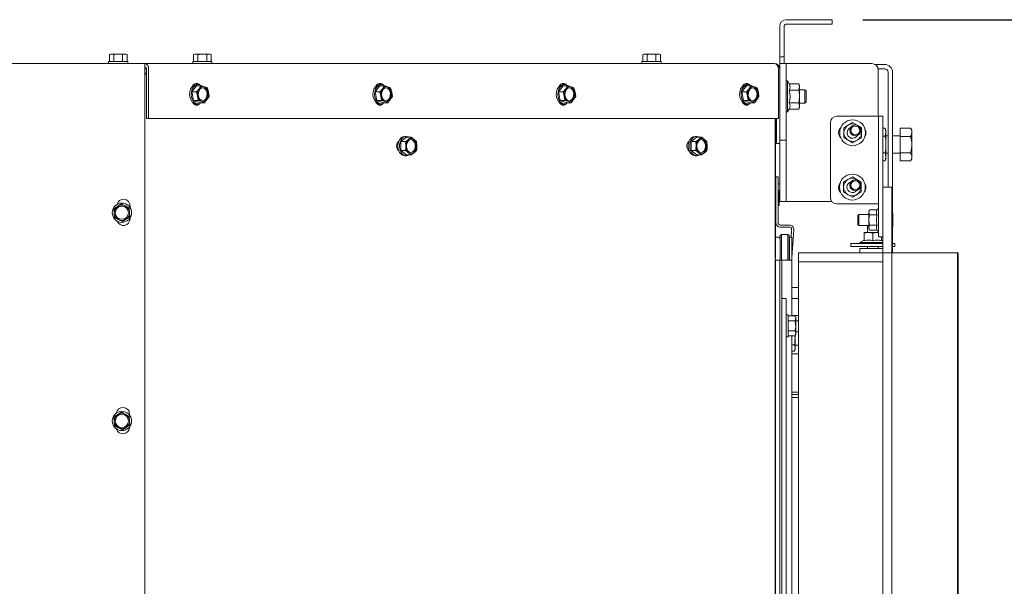
# Paper-space layout 'boven en zijaanzicht' of a CAD drawing. Units: millimetres. Extents: x 228 to 2864, y 92 to 4048.
# Drawn here: x 1639 to 2088, y 3199 to 3458 of the extents above; entities that cross this region are included whole.
import ezdxf

# ---------------------------------------------------------------- set-up
doc = ezdxf.new("R2010")
doc.units = ezdxf.units.MM
doc.layers.add('DIM', color=10, linetype='Continuous')
doc.styles.add('SLDTEXTSTYLE4', font='TXT', dxfattribs={"width": 0.75})
doc.dimstyles.new('SLDDIMSTYLE2', dxfattribs={"dimtxt": 42, "dimasz": 28, "dimexe": 0, "dimexo": 0.0625, "dimgap": 10.5, "dimtad": 1, "dimdec": 0, "dimlfac": 0.7, "dimrnd": 1e-09, "dimzin": 12, "dimdsep": 46, "dimtxsty": 'SLDTEXTSTYLE4', "dimsah": 1, "dimcen": 0.09, "dimadec": 0, "dimazin": 3, "dimtfac": 1, "dimtofl": 0, "dimtmove": 0, "dimatfit": 3, "dimfxl": 0, "dimfrac": 2, "dimtolj": 1, "dimtzin": 12, "dimarcsym": 0})

# ---------------------------------------------------------------- blocks, each defined once
blk = doc.blocks.new('_D_34')
at = {"layer": 'DIM', "color": 1, "ltscale": 196}
for p, q in [((2023.78, 3457.92), (2387.23, 3457.92)), ((2373.23, 2937.52), (2373.23, 3457.92)), ((2046.88, 2937.52), (2387.23, 2937.52))]:
    blk.add_line(p, q, dxfattribs=at)
for points in [[(2373.23, 3457.92), (2369.73, 3429.92), (2376.73, 3429.92)], [(2373.23, 2937.52), (2376.73, 2965.52), (2369.73, 2965.52)]]:
    blk.add_solid(points, dxfattribs=at)
at = {"layer": 'DIM', "color": 1, "ltscale": 196, "insert": (2319.09, 3122.8), "char_height": 42, "attachment_point": 1, "rotation": 90, "style": 'SLDTEXTSTYLE4'}
blk.add_mtext('520', dxfattribs=at)

psp = doc.layouts.new('boven en zijaanzicht')

# ---------------------------------------------------------------- linework, layer by layer
at = {"linetype": 'Continuous', "lineweight": 15, "ltscale": 14}
for p, q in [((2006.78, 3457.92), (1988.78, 3457.92)), ((2006.78, 3455.92), (1988.78, 3455.92)), ((2006.78, 3457.92), (2009.78, 3457.92)), ((2009.78, 3455.92), (2006.78, 3455.92)), ((2009.78, 3457.92), (2009.78, 3455.92)), ((1985.78, 3454.92), (1985.78, 3443.92)), ((1987.78, 3454.92), (1987.78, 3443.92)), ((1680.38, 3442.17), (1679.84, 3442.03)), ((1679.84, 3442.03), (1680.85, 3442.17)), ((1680.85, 3442.17), (1680.38, 3442.17)), ((1680.85, 3442.17), (1681.86, 3442.03)), ((1683.88, 3442.17), (1680.85, 3442.17)), ((1683.88, 3442.17), (1685.9, 3442.03)), ((1686.91, 3442.17), (1683.88, 3442.17)), ((1685.9, 3442.03), (1686.91, 3442.17)), ((1686.91, 3442.17), (1687.92, 3442.03)), ((1687.38, 3442.17), (1686.91, 3442.17)), ((1687.92, 3442.03), (1687.38, 3442.17)), ((1718.78, 3442.17), (1718.24, 3442.03)), ((1718.24, 3442.03), (1719.25, 3442.17)), ((1719.25, 3442.17), (1718.78, 3442.17)), ((1719.25, 3442.17), (1720.26, 3442.03)), ((1722.28, 3442.17), (1719.25, 3442.17)), ((1722.28, 3442.17), (1724.3, 3442.03)), ((1725.31, 3442.17), (1722.28, 3442.17)), ((1724.3, 3442.03), (1725.31, 3442.17)), ((1725.31, 3442.17), (1726.32, 3442.03)), ((1725.78, 3442.17), (1725.31, 3442.17)), ((1726.32, 3442.03), (1725.78, 3442.17)), ((1923.78, 3442.17), (1923.24, 3442.03)), ((1923.24, 3442.03), (1924.25, 3442.17)), ((1924.25, 3442.17), (1923.78, 3442.17)), ((1924.25, 3442.17), (1925.26, 3442.03)), ((1927.28, 3442.17), (1924.25, 3442.17)), ((1927.28, 3442.17), (1929.3, 3442.03)), ((1930.31, 3442.17), (1927.28, 3442.17)), ((1929.3, 3442.03), (1930.31, 3442.17)), ((1930.31, 3442.17), (1931.32, 3442.03)), ((1930.78, 3442.17), (1930.31, 3442.17)), ((1931.32, 3442.03), (1930.78, 3442.17)), ((1985.78, 3440.92), (1985.78, 3443.92)), ((1987.78, 3443.92), (1987.78, 3440.92)), ((1133.53, 3437.92), (1696.03, 3437.92)), ((1679.48, 3438.92), (1679.48, 3437.92)), ((1679.48, 3438.92), (1688.28, 3438.92)), ((1679.84, 3438.92), (1679.84, 3442.03)), ((1681.86, 3438.92), (1681.86, 3442.03)), ((1685.9, 3438.92), (1685.9, 3442.03)), ((1687.92, 3438.92), (1687.92, 3442.03)), ((1688.28, 3437.92), (1688.28, 3438.92)), ((1696.03, 3437.92), (1696.03, 3435.42)), ((1696.03, 3437.92), (1983.28, 3437.92)), ((1717.88, 3438.92), (1717.88, 3437.92)), ((1717.88, 3438.92), (1726.68, 3438.92)), ((1718.24, 3438.92), (1718.24, 3442.03)), ((1720.26, 3438.92), (1720.26, 3442.03)), ((1724.3, 3438.92), (1724.3, 3442.03)), ((1726.32, 3438.92), (1726.32, 3442.03)), ((1726.68, 3437.92), (1726.68, 3438.92)), ((1922.88, 3438.92), (1922.88, 3437.92)), ((1922.88, 3438.92), (1931.68, 3438.92)), ((1923.24, 3438.92), (1923.24, 3442.03)), ((1925.26, 3438.92), (1925.26, 3442.03)), ((1929.3, 3438.92), (1929.3, 3442.03)), ((1931.32, 3438.92), (1931.32, 3442.03)), ((1931.68, 3437.92), (1931.68, 3438.92)), ((1987.78, 3440.92), (1985.78, 3440.92)), ((1985.78, 3437.92), (1985.78, 3440.92)), ((1985.78, 3434.92), (1985.78, 3437.92)), ((1985.78, 3437.92), (1988.78, 3437.92)), ((1987.78, 3440.92), (1987.78, 3437.92)), ((1988.78, 3437.92), (1988.78, 3434.92)), ((1988.78, 3437.92), (1989.78, 3437.92)), ((1989.78, 3437.92), (2027.78, 3437.92)), ((1696.71, 3435.52), (1696.03, 3435.52)), ((1696.03, 3059.42), (1696.03, 3435.42)), ((1696.72, 3433.52), (1696.03, 3433.52)), ((1696.03, 3433.42), (1696.72, 3433.42)), ((1696.72, 3435.42), (1696.72, 3412.92)), ((1697.75, 3435.42), (1697.75, 3412.92)), ((1985.21, 3412.92), (1985.21, 3435.42)), ((1985.78, 3405.92), (1985.78, 3434.92)), ((1988.78, 3405.92), (1988.78, 3434.92)), ((2033.68, 3437.52), (2029.29, 3437.52)), ((2033.68, 3435.52), (2030.72, 3435.52)), ((2030.78, 3413.86), (2030.78, 3434.92)), ((2035.28, 3381.52), (2035.28, 3433.92)), ((2037.28, 3369.72), (2037.28, 3433.92)), ((1696.03, 3433.02), (1696.72, 3433.02)), ((1989.28, 3430.02), (1988.78, 3430.02)), ((1990.05, 3428.7), (1989.28, 3430.02)), ((1989.28, 3430.02), (1989.28, 3422.92)), ((1990.05, 3428.7), (1994.5, 3428.7)), ((1994.78, 3427.92), (1994.5, 3428.7)), ((1994.5, 3428.7), (1994.78, 3427.25)), ((1719.59, 3427.82), (1717.52, 3424.96)), ((1717.52, 3424.96), (1718.28, 3421.06)), ((1717.52, 3424.96), (1719.65, 3424.96)), ((1719.59, 3427.82), (1721.72, 3427.82)), ((1720.78, 3426.39), (1719.65, 3424.96)), ((1719.65, 3424.96), (1720.13, 3423.01)), ((1720.36, 3428.32), (1719.67, 3428.32)), ((1721.72, 3427.82), (1720.78, 3426.39)), ((1724.56, 3426.79), (1723.24, 3427.31)), ((1725.04, 3424.84), (1724.56, 3426.79)), ((1725.33, 3422.89), (1725.04, 3424.84)), ((1803.25, 3427.82), (1801.18, 3424.96)), ((1801.18, 3424.96), (1801.95, 3421.06)), ((1801.18, 3424.96), (1803.31, 3424.96)), ((1803.25, 3427.82), (1805.38, 3427.82)), ((1804.45, 3426.39), (1803.31, 3424.96)), ((1803.31, 3424.96), (1803.79, 3423.01)), ((1804.02, 3428.32), (1803.33, 3428.32)), ((1805.38, 3427.82), (1804.45, 3426.39)), ((1808.22, 3426.79), (1806.9, 3427.31)), ((1808.71, 3424.84), (1808.22, 3426.79)), ((1808.99, 3422.89), (1808.71, 3424.84)), ((1886.92, 3427.82), (1884.84, 3424.96)), ((1884.84, 3424.96), (1885.61, 3421.06)), ((1884.84, 3424.96), (1886.97, 3424.96)), ((1886.92, 3427.82), (1889.05, 3427.82)), ((1888.11, 3426.39), (1886.97, 3424.96)), ((1886.97, 3424.96), (1887.46, 3423.01)), ((1887.68, 3428.32), (1887, 3428.32)), ((1889.05, 3427.82), (1888.11, 3426.39)), ((1891.89, 3426.79), (1890.57, 3427.31)), ((1892.37, 3424.84), (1891.89, 3426.79)), ((1892.66, 3422.89), (1892.37, 3424.84)), ((1970.58, 3427.82), (1968.51, 3424.96)), ((1968.51, 3424.96), (1969.27, 3421.06)), ((1968.51, 3424.96), (1970.64, 3424.96)), ((1970.58, 3427.82), (1972.71, 3427.82)), ((1971.77, 3426.39), (1970.64, 3424.96)), ((1970.64, 3424.96), (1971.12, 3423.01)), ((1971.35, 3428.32), (1970.66, 3428.32)), ((1972.71, 3427.82), (1971.77, 3426.39)), ((1975.55, 3426.79), (1974.23, 3427.31)), ((1976.04, 3424.84), (1975.55, 3426.79)), ((1976.32, 3422.89), (1976.04, 3424.84)), ((1990.05, 3425.81), (1994.5, 3425.81)), ((1994.78, 3427.25), (1994.5, 3425.81)), ((1994.78, 3427.25), (1994.78, 3427.92)), ((1994.78, 3422.92), (1994.78, 3427.25)), ((1997.28, 3425.92), (1994.78, 3425.92)), ((1997.78, 3425.42), (1997.28, 3425.92)), ((1997.28, 3425.92), (1997.28, 3419.92)), ((1997.78, 3425.42), (1997.78, 3420.42)), ((1718.28, 3421.06), (1720.41, 3421.06)), ((1718.28, 3421.06), (1721.13, 3420.02)), ((1720.13, 3423.01), (1720.41, 3421.06)), ((1721.13, 3420.02), (1723.26, 3420.02)), ((1721.93, 3420.54), (1723.26, 3420.02)), ((1723.26, 3420.02), (1724.39, 3421.46)), ((1724.39, 3421.46), (1725.33, 3422.89)), ((1801.95, 3421.06), (1804.08, 3421.06)), ((1801.95, 3421.06), (1804.79, 3420.02)), ((1803.79, 3423.01), (1804.08, 3421.06)), ((1804.79, 3420.02), (1806.92, 3420.02)), ((1805.6, 3420.54), (1806.92, 3420.02)), ((1806.92, 3420.02), (1808.06, 3421.46)), ((1808.06, 3421.46), (1808.99, 3422.89)), ((1885.61, 3421.06), (1887.74, 3421.06)), ((1885.61, 3421.06), (1888.45, 3420.02)), ((1887.46, 3423.01), (1887.74, 3421.06)), ((1888.45, 3420.02), (1890.58, 3420.02)), ((1889.26, 3420.54), (1890.58, 3420.02)), ((1890.58, 3420.02), (1891.72, 3421.46)), ((1891.72, 3421.46), (1892.66, 3422.89)), ((1969.27, 3421.06), (1971.4, 3421.06)), ((1969.27, 3421.06), (1972.12, 3420.02)), ((1971.12, 3423.01), (1971.4, 3421.06)), ((1972.12, 3420.02), (1974.25, 3420.02)), ((1972.93, 3420.54), (1974.25, 3420.02)), ((1974.25, 3420.02), (1975.38, 3421.46)), ((1975.38, 3421.46), (1976.32, 3422.89)), ((1989.28, 3422.92), (1989.28, 3415.82)), ((1990.05, 3420.04), (1994.5, 3420.04)), ((1994.5, 3420.04), (1994.78, 3418.59)), ((1994.78, 3418.59), (1994.78, 3422.92)), ((1994.78, 3419.92), (1997.28, 3419.92)), ((1997.28, 3419.92), (1997.78, 3420.42)), ((1719.67, 3419.52), (1720.36, 3419.52)), ((1803.33, 3419.52), (1804.02, 3419.52)), ((1887, 3419.52), (1887.68, 3419.52)), ((1970.66, 3419.52), (1971.35, 3419.52)), ((1988.78, 3415.82), (1989.28, 3415.82)), ((1989.28, 3415.82), (1990.05, 3417.15)), ((1990.05, 3417.15), (1994.5, 3417.15)), ((1994.78, 3418.59), (1994.5, 3417.15)), ((1994.5, 3417.15), (1994.78, 3417.92)), ((1994.78, 3417.92), (1994.78, 3418.59)), ((1696.72, 3412.92), (1697.75, 3412.92)), ((1697.75, 3412.92), (1985.21, 3412.92)), ((1983.71, 3028.87), (1983.69, 3412.92)), ((1983.88, 3349.52), (1983.88, 3412.92)), ((1984.28, 3412.52), (1983.88, 3412.52)), ((1984.28, 3412.92), (1984.28, 3404.42)), ((2008.88, 3410.86), (2008.88, 3376.86)), ((2029.88, 3413.86), (2011.88, 3413.86)), ((2019.05, 3410.98), (2017.05, 3409.83)), ((2021.05, 3409.83), (2019.05, 3410.98)), ((2029.88, 3413.86), (2030.88, 3413.86)), ((2032.88, 3413.86), (2030.88, 3413.86)), ((2030.88, 3413.86), (2030.88, 3412.83)), ((2030.88, 3374.7), (2030.88, 3412.83)), ((2032.88, 3412.83), (2032.88, 3413.86)), ((2032.88, 3381.51), (2032.88, 3412.83)), ((1983.88, 3408.32), (1984.28, 3408.32)), ((2017.05, 3409.83), (2015.05, 3408.67)), ((2021.05, 3409.83), (2021.14, 3409.77)), ((2023.05, 3408.67), (2021.58, 3409.52)), ((2033.92, 3408.52), (2032.88, 3408.52)), ((2034.28, 3407.52), (2033.92, 3408.52)), ((2033.92, 3408.52), (2034.28, 3406.65)), ((2034.28, 3406.65), (2033.92, 3404.77)), ((2034.28, 3407.52), (2034.28, 3406.65)), ((2034.28, 3406.65), (2034.28, 3401.02)), ((2040.78, 3408.52), (2045.5, 3408.52)), ((2040.78, 3404.7), (2040.78, 3408.52)), ((2040.78, 3408.52), (2040.78, 3408.52)), ((2040.78, 3408.52), (2045.5, 3408.52)), ((2046.08, 3407.52), (2045.53, 3408.48)), ((2046.08, 3407.52), (2046.08, 3406.61)), ((2046.08, 3406.61), (2046.08, 3400.95)), ((1815.41, 3404.33), (1812.86, 3402.31)), ((1812.86, 3402.31), (1814.99, 3402.31)), ((1812.86, 3402.31), (1812.86, 3398.27)), ((1815.41, 3404.69), (1814.72, 3404.69)), ((1816.36, 3403.32), (1814.99, 3402.31)), ((1814.99, 3402.31), (1815.09, 3400.29)), ((1815.41, 3404.33), (1817.54, 3404.33)), ((1817.54, 3404.33), (1816.36, 3403.32)), ((1818.91, 3403.32), (1817.54, 3404.33)), ((1820.08, 3402.31), (1818.91, 3403.32)), ((1820.18, 3400.29), (1820.08, 3402.31)), ((1947.89, 3404.33), (1945.35, 3402.31)), ((1945.35, 3402.31), (1947.48, 3402.31)), ((1945.35, 3402.31), (1945.35, 3398.27)), ((1947.89, 3404.69), (1947.21, 3404.69)), ((1948.85, 3403.32), (1947.48, 3402.31)), ((1947.48, 3402.31), (1947.58, 3400.29)), ((1947.89, 3404.33), (1950.02, 3404.33)), ((1950.02, 3404.33), (1948.85, 3403.32)), ((1951.4, 3403.32), (1950.02, 3404.33)), ((1952.57, 3402.31), (1951.4, 3403.32)), ((1952.67, 3400.29), (1952.57, 3402.31)), ((1984.28, 3401.42), (1984.28, 3404.42)), ((1985.78, 3402.92), (1985.78, 3405.92)), ((1988.78, 3402.92), (1985.78, 3402.92)), ((1985.78, 3402.92), (1985.78, 3401.42)), ((1988.78, 3405.92), (1988.78, 3402.92)), ((1988.78, 3392.92), (1988.78, 3402.92)), ((2015.05, 3404.05), (2017.05, 3402.9)), ((2017.05, 3402.9), (2019.05, 3401.74)), ((2019.05, 3401.74), (2021.05, 3402.9)), ((2021.05, 3402.9), (2023.05, 3404.05)), ((2033.92, 3404.77), (2032.88, 3404.77)), ((2035.28, 3405.02), (2034.28, 3405.02)), ((2040.78, 3405.02), (2037.28, 3405.02)), ((2040.78, 3397.2), (2040.78, 3404.7)), ((2040.78, 3404.7), (2045.5, 3404.7)), ((1812.86, 3398.27), (1814.99, 3398.27)), ((1812.86, 3398.27), (1815.41, 3396.25)), ((1814.99, 3398.27), (1816.36, 3397.26)), ((1816.36, 3397.26), (1817.54, 3396.25)), ((1817.54, 3396.25), (1818.91, 3397.26)), ((1818.91, 3397.26), (1820.08, 3398.27)), ((1945.35, 3398.27), (1947.48, 3398.27)), ((1945.35, 3398.27), (1947.89, 3396.25)), ((1947.48, 3398.27), (1948.85, 3397.26)), ((1948.85, 3397.26), (1950.02, 3396.25)), ((1950.02, 3396.25), (1951.4, 3397.26)), ((1951.4, 3397.26), (1952.57, 3398.27)), ((1985.78, 3401.42), (1984.28, 3401.42)), ((1985.78, 3392.92), (1985.78, 3401.42)), ((2033.92, 3397.26), (2032.88, 3397.26)), ((2033.92, 3397.26), (2034.28, 3395.39)), ((2034.28, 3401.02), (2034.28, 3395.39)), ((2040.78, 3397.2), (2045.5, 3397.2)), ((2040.78, 3393.51), (2040.78, 3397.2)), ((2046.08, 3400.95), (2046.08, 3395.36)), ((1814.72, 3395.89), (1815.41, 3395.89)), ((1815.41, 3396.25), (1817.54, 3396.25)), ((1947.21, 3395.89), (1947.89, 3395.89)), ((1947.89, 3396.25), (1950.02, 3396.25)), ((1985.78, 3377.92), (1985.78, 3392.92)), ((1988.78, 3377.92), (1988.78, 3392.92)), ((2033.92, 3393.51), (2032.88, 3393.51)), ((2034.28, 3395.39), (2033.92, 3393.51)), ((2033.92, 3393.51), (2034.28, 3394.52)), ((2034.28, 3397.02), (2035.28, 3397.02)), ((2034.28, 3395.39), (2034.28, 3394.52)), ((2037.28, 3397.02), (2040.78, 3397.02)), ((2040.78, 3393.51), (2045.5, 3393.51)), ((2040.78, 3393.51), (2045.5, 3393.51)), ((2040.78, 3393.51), (2040.78, 3393.51)), ((2045.53, 3393.56), (2046.08, 3394.52)), ((2046.08, 3395.36), (2046.08, 3394.52)), ((1984.04, 3386.27), (1985.04, 3386.27)), ((1984.04, 3385.27), (1984.04, 3386.27)), ((1984.04, 3385.27), (1984.04, 3365.27)), ((1985.04, 3386.27), (1985.04, 3385.27)), ((1985.04, 3385.27), (1985.04, 3365.27)), ((2016.92, 3385.04), (2014.92, 3383.88)), ((2018.92, 3386.19), (2016.92, 3385.04)), ((2020.92, 3385.04), (2018.92, 3386.19)), ((2022.92, 3383.88), (2020.92, 3385.04)), ((1984.04, 3383.02), (1983.88, 3383.02)), ((1984.04, 3380.02), (1983.88, 3380.02)), ((1985.78, 3383.02), (1985.04, 3383.02)), ((1985.78, 3380.02), (1985.04, 3380.02)), ((1985.54, 3373.27), (1985.54, 3379.27)), ((2014.92, 3379.26), (2016.92, 3378.11)), ((2020.92, 3378.11), (2022.92, 3379.26)), ((2036.88, 3381.52), (2032.88, 3381.52)), ((2032.88, 3381.51), (2032.88, 3371.52)), ((2036.88, 3371.52), (2036.88, 3381.52)), ((1984.04, 3378.77), (1983.88, 3378.77)), ((1985.78, 3374.92), (1985.78, 3377.92)), ((1988.78, 3374.92), (1985.78, 3374.92)), ((1988.78, 3377.92), (1988.78, 3374.92)), ((1988.78, 3374.92), (1989.78, 3374.92)), ((1989.78, 3374.92), (2009.59, 3374.92)), ((2016.92, 3378.11), (2018.92, 3376.95)), ((2018.92, 3376.95), (2020.92, 3378.11)), ((2030.88, 3374.7), (2030.88, 3372.73)), ((1683.64, 3372.8), (1681.95, 3371.69)), ((1681.95, 3371.69), (1682.07, 3369.67)), ((1685.32, 3373.91), (1683.64, 3372.8)), ((1688.94, 3372.1), (1687.13, 3373.01)), ((1689.06, 3370.09), (1688.94, 3372.1)), ((1689.28, 3372.24), (1689.28, 3373.02)), ((1983.88, 3373.77), (1984.04, 3373.77)), ((2011.88, 3373.86), (2029.88, 3373.86)), ((2026.7, 3371.14), (2026.47, 3370.52)), ((2026.47, 3370.01), (2026.7, 3371.14)), ((2026.47, 3370.52), (2026.47, 3370.01)), ((2030.23, 3371.14), (2026.7, 3371.14)), ((2030.88, 3373.86), (2029.88, 3373.86)), ((2030.88, 3372.26), (2030.22, 3371.1)), ((2030.88, 3361.86), (2030.88, 3372.73)), ((2032.88, 3371.52), (2032.88, 3351.52)), ((2036.88, 3371.52), (2036.88, 3351.52)), ((1682.07, 3369.67), (1682.19, 3367.65)), ((1684, 3366.75), (1685.8, 3365.84)), ((1685.8, 3365.84), (1687.49, 3366.96)), ((1687.49, 3366.96), (1689.18, 3368.07)), ((1689.18, 3368.07), (1689.06, 3370.09)), ((1689.28, 3367.02), (1689.28, 3367.52)), ((2021.88, 3369.02), (2021.38, 3368.52)), ((2021.38, 3364.52), (2021.38, 3368.52)), ((2026.47, 3369.02), (2021.88, 3369.02)), ((2021.88, 3364.02), (2021.88, 3369.02)), ((2026.7, 3368.88), (2026.47, 3370.01)), ((2026.47, 3370.01), (2026.47, 3366.58)), ((2026.47, 3366.58), (2026.47, 3363.08)), ((2030.23, 3368.88), (2026.7, 3368.88)), ((2037.38, 3363.52), (2037.38, 3369.52)), ((1986.04, 3364.27), (1990.18, 3364.27)), ((1986.04, 3363.27), (1990.18, 3363.27)), ((1991.18, 3362.2), (1990.94, 3358.77)), ((1992.18, 3362.13), (1991.28, 3349.31)), ((2021.38, 3364.52), (2021.88, 3364.02)), ((2021.88, 3364.02), (2026.47, 3364.02)), ((2025.78, 3364.02), (2025.78, 3360.82)), ((2026.47, 3363.08), (2026.7, 3364.27)), ((2026.7, 3361.9), (2026.47, 3363.08)), ((2026.47, 3363.08), (2026.47, 3362.52)), ((2026.47, 3362.52), (2026.7, 3361.9)), ((2030.23, 3364.27), (2026.7, 3364.27)), ((2030.23, 3361.9), (2026.7, 3361.9)), ((2030.22, 3361.93), (2030.88, 3360.78)), ((2030.88, 3361.86), (2030.88, 3358.86)), ((2037.28, 3355.12), (2037.28, 3363.32)), ((1984.03, 3358.77), (1985.03, 3358.77)), ((1986.53, 3359.97), (1986.03, 3359.47)), ((1986.03, 3358.77), (1986.03, 3359.47)), ((1986.03, 3357.27), (1986.03, 3358.77)), ((1986.03, 3348.27), (1986.03, 3357.27)), ((1989.53, 3359.97), (1986.53, 3359.97)), ((1986.53, 3359.97), (1986.53, 3359.27)), ((1986.53, 3359.27), (1986.53, 3357.27)), ((1986.53, 3357.27), (1986.53, 3348.27)), ((1990.03, 3359.47), (1989.53, 3359.97)), ((1989.53, 3359.27), (1989.53, 3359.97)), ((1989.53, 3357.27), (1989.53, 3359.27)), ((1989.53, 3348.27), (1989.53, 3357.27)), ((1990.03, 3359.47), (1990.03, 3358.77)), ((1990.03, 3358.77), (1990.03, 3357.27)), ((1990.03, 3357.27), (1990.03, 3348.27)), ((1990.28, 3358.77), (1991.28, 3358.77)), ((1990.28, 3357.77), (1990.28, 3358.77)), ((1990.28, 3357.77), (1990.28, 3348.27)), ((1991.28, 3358.77), (1991.28, 3357.77)), ((1991.28, 3357.77), (1991.28, 3348.27)), ((2024.26, 3357.4), (2022.38, 3356.32)), ((2024.26, 3360.59), (2026.26, 3360.82)), ((2024.26, 3357.06), (2024.26, 3360.59)), ((2024.28, 3360.82), (2024.28, 3360.82)), ((2026.26, 3360.82), (2024.28, 3360.82)), ((2026.26, 3360.82), (2028.25, 3360.59)), ((2030.26, 3360.82), (2026.26, 3360.82)), ((2028.25, 3360.59), (2030.26, 3360.82)), ((2028.25, 3357.06), (2028.25, 3360.59)), ((2030.26, 3360.82), (2030.9, 3360.75)), ((2030.86, 3360.82), (2030.26, 3360.82)), ((2030.78, 3360.82), (2030.78, 3360.95)), ((2030.88, 3358.86), (2032.88, 3358.86)), ((2032.26, 3357.06), (2032.26, 3358.86)), ((2032.88, 3357.07), (2032.28, 3357.41)), ((2032.3, 3357.06), (2032.3, 3358.86)), ((2018.28, 3355.82), (2018.28, 3354.52)), ((2018.28, 3355.82), (2032.88, 3355.82)), ((2018.28, 3354.52), (2032.88, 3354.52)), ((2022.28, 3353.52), (2022.28, 3351.52)), ((2022.28, 3353.52), (2032.88, 3353.52)), ((2022.38, 3356.32), (2022.38, 3355.82)), ((2022.38, 3356.32), (2032.88, 3356.32)), ((2025.78, 3354.52), (2025.78, 3353.52)), ((2030.78, 3353.52), (2030.78, 3354.52)), ((2036.91, 3353.52), (2037.28, 3353.52)), ((2037.23, 3354.52), (2038.28, 3354.52)), ((2037.28, 3355.82), (2038.28, 3355.82)), ((2037.28, 3353.52), (2037.28, 3351.52)), ((2038.28, 3354.52), (2038.28, 3355.82)), ((1983.69, 3349.52), (1983.88, 3349.52)), ((1983.78, 3348.27), (1985.78, 3348.27)), ((1983.78, 3346.27), (1983.78, 3348.27)), ((1985.78, 3348.27), (1986.78, 3348.27)), ((1985.78, 3347.27), (1985.78, 3348.27)), ((1986.78, 3348.27), (1986.78, 3347.27)), ((1987.38, 3348.27), (1986.78, 3348.27)), ((1989.68, 3348.27), (1987.38, 3348.27)), ((1991.28, 3348.27), (1989.68, 3348.27)), ((1990.28, 3349.35), (1990.21, 3348.38)), ((1990.21, 3348.27), (1990.21, 3348.38)), ((1991.28, 3348.27), (1991.28, 3322.89)), ((1994.28, 3351.52), (1994.28, 3347.52)), ((2022.28, 3351.52), (1994.28, 3351.52)), ((2032.88, 3351.52), (2022.28, 3351.52)), ((2036.88, 3351.52), (2032.88, 3351.52)), ((2032.88, 3351.52), (2032.88, 3341.52)), ((2036.88, 3341.52), (2036.88, 3351.52)), ((2039.38, 3351.52), (2036.88, 3351.52)), ((2066.88, 3351.52), (2039.38, 3351.52)), ((2066.88, 2907.52), (2066.88, 3351.52)), ((2067.28, 3351.52), (2066.88, 3351.52)), ((2067.28, 3351.52), (2067.28, 3347.52)), ((1983.78, 3346.27), (1983.78, 3048.97)), ((1985.78, 3347.27), (1985.78, 3055.47)), ((1985.78, 3346.27), (1985.78, 3055.47)), ((1986.78, 3347.27), (1986.78, 3056.47)), ((1994.28, 2993.52), (1994.28, 3347.52)), ((2032.88, 3347.52), (1994.28, 3347.52)), ((2067.28, 3347.52), (2066.88, 3347.52)), ((2067.28, 3347.52), (2067.28, 2907.52)), ((2032.88, 2942.22), (2032.88, 3341.52)), ((2036.88, 2942.22), (2036.88, 3341.52)), ((1994.28, 3335.77), (1991.28, 3335.77)), ((1986.78, 3330.77), (1988.78, 3330.77)), ((1988.78, 3330.77), (1988.78, 3327.77)), ((1991.28, 3330.77), (1994.28, 3330.77)), ((1988.78, 3051.09), (1988.78, 3327.77)), ((1983.78, 3320.77), (1983.69, 3320.77)), ((1989.58, 3323.27), (1988.78, 3323.27)), ((1989.58, 3313.27), (1989.58, 3323.27)), ((1989.58, 3322.89), (1992.72, 3322.89)), ((1993.28, 3323.02), (1991.28, 3323.02)), ((1993.08, 3322.27), (1992.72, 3322.89)), ((1992.72, 3320.58), (1993.08, 3321.73)), ((1993.08, 3322.27), (1993.08, 3321.73)), ((1993.08, 3321.73), (1993.08, 3318.27)), ((1994.28, 3323.02), (1993.28, 3323.02)), ((1989.58, 3320.58), (1992.72, 3320.58)), ((1993.08, 3320.52), (1993.28, 3320.52)), ((1993.08, 3318.27), (1993.08, 3314.8)), ((1993.28, 3320.52), (1994.28, 3320.52)), ((1983.69, 3315.77), (1983.78, 3315.77)), ((1988.78, 3313.27), (1989.58, 3313.27)), ((1989.58, 3315.96), (1992.72, 3315.96)), ((1989.58, 3313.65), (1992.72, 3313.65)), ((1991.28, 3313.65), (1991.28, 3177.89)), ((1992.69, 3313.65), (1992.78, 3312.52)), ((1992.72, 3313.65), (1993.08, 3314.8)), ((1992.72, 3313.65), (1993.08, 3314.27)), ((1992.78, 3312.52), (1992.78, 3313.75)), ((1992.78, 3308.19), (1992.78, 3312.52)), ((1994.28, 3315.52), (1993.08, 3315.52)), ((1993.08, 3314.8), (1993.08, 3314.27)), ((1991.28, 3309.63), (1992.5, 3309.63)), ((1992.5, 3309.63), (1992.78, 3308.19)), ((1992.78, 3308.19), (1992.5, 3306.74)), ((1992.5, 3306.74), (1992.78, 3307.52)), ((1992.78, 3309.52), (1994.28, 3309.52)), ((1992.78, 3307.52), (1992.78, 3308.19)), ((1991.28, 3306.74), (1992.5, 3306.74)), ((1993.28, 3305.52), (1991.28, 3305.52)), ((1994.28, 3305.52), (1993.28, 3305.52)), ((1991.28, 3288.02), (1993.28, 3288.02)), ((1994.28, 3287.02), (1991.28, 3287.02)), ((1994.28, 3285.52), (1991.28, 3285.52)), ((1993.28, 3288.02), (1994.28, 3288.02)), ((1683.64, 3277.8), (1681.95, 3276.69)), ((1681.95, 3276.69), (1682.07, 3274.67)), ((1685.32, 3278.91), (1683.64, 3277.8)), ((1688.94, 3277.1), (1687.13, 3278.01)), ((1689.06, 3275.09), (1688.94, 3277.1)), ((1689.03, 3277.59), (1689.03, 3278.02)), ((1682.07, 3274.67), (1682.19, 3272.65)), ((1684, 3271.75), (1685.8, 3270.84)), ((1685.8, 3270.84), (1687.49, 3271.96)), ((1687.49, 3271.96), (1689.18, 3273.07)), ((1689.03, 3272.02), (1689.03, 3272.17)), ((1689.18, 3273.07), (1689.06, 3275.09))]:
    psp.add_line(p, q, dxfattribs=at)
at = {"linetype": 'Continuous', "lineweight": 15, "ltscale": 14, "flags": 128}
for points in [[(1717.82, 3427.51), (1718, 3427.85), (1718.58, 3428.52), (1719.29, 3428.88), (1720.05, 3428.88), (1720.76, 3428.52), (1721.09, 3428.21)], [(1719.16, 3428.84), (1719.73, 3428.52), (1719.95, 3428.32)], [(1801.48, 3427.51), (1801.66, 3427.85), (1802.24, 3428.52), (1802.96, 3428.88), (1803.71, 3428.88), (1804.43, 3428.52), (1804.75, 3428.21)], [(1802.82, 3428.84), (1803.4, 3428.52), (1803.61, 3428.32)], [(1885.15, 3427.51), (1885.33, 3427.85), (1885.91, 3428.52), (1886.62, 3428.88), (1887.38, 3428.88), (1888.09, 3428.52), (1888.41, 3428.21)], [(1886.48, 3428.84), (1887.06, 3428.52), (1887.28, 3428.32)], [(1968.81, 3427.51), (1968.99, 3427.85), (1969.57, 3428.52), (1970.28, 3428.88), (1971.04, 3428.88), (1971.75, 3428.52), (1972.08, 3428.21)], [(1970.15, 3428.84), (1970.72, 3428.52), (1970.94, 3428.32)], [(1719.67, 3419.52), (1719.3, 3419.55), (1718.42, 3419.87), (1717.64, 3420.52), (1717.03, 3421.45), (1716.62, 3422.57), (1716.47, 3423.81), (1716.58, 3425.05), (1716.93, 3426.2), (1717.51, 3427.17), (1718.26, 3427.88), (1719.13, 3428.26), (1719.67, 3428.32)], [(1721.91, 3427.77), (1721.61, 3427.97), (1720.73, 3428.29), (1719.82, 3428.26), (1718.95, 3427.88), (1718.2, 3427.17), (1717.62, 3426.2), (1717.26, 3425.05), (1717.16, 3423.81), (1717.31, 3422.57), (1717.71, 3421.45), (1718.33, 3420.52), (1719.11, 3419.87), (1719.99, 3419.55), (1720.9, 3419.59), (1721.76, 3419.97), (1721.84, 3420.02)], [(1724.7, 3423.16), (1724.38, 3422.21), (1723.84, 3421.47), (1723.16, 3421.03), (1722.4, 3420.93), (1721.67, 3421.2), (1721.05, 3421.8), (1720.61, 3422.65), (1720.41, 3423.65), (1720.48, 3424.69), (1720.8, 3425.64), (1721.33, 3426.38), (1722.02, 3426.82), (1722.77, 3426.91), (1723.5, 3426.65), (1724.13, 3426.05), (1724.56, 3425.2), (1724.76, 3424.19), (1724.7, 3423.16)], [(1722.42, 3426.91), (1722.43, 3426.91), (1723.16, 3426.65), (1723.78, 3426.05), (1724.22, 3425.2), (1724.42, 3424.19), (1724.35, 3423.16)], [(1803.33, 3419.52), (1802.96, 3419.55), (1802.08, 3419.87), (1801.3, 3420.52), (1800.69, 3421.45), (1800.29, 3422.57), (1800.13, 3423.81), (1800.24, 3425.05), (1800.6, 3426.2), (1801.17, 3427.17), (1801.93, 3427.88), (1802.79, 3428.26), (1803.33, 3428.32)], [(1805.58, 3427.77), (1805.27, 3427.97), (1804.39, 3428.29), (1803.48, 3428.26), (1802.61, 3427.88), (1801.86, 3427.17), (1801.28, 3426.2), (1800.93, 3425.05), (1800.82, 3423.81), (1800.97, 3422.57), (1801.37, 3421.45), (1801.99, 3420.52), (1802.77, 3419.87), (1803.65, 3419.55), (1804.56, 3419.59), (1805.43, 3419.97), (1805.5, 3420.02)], [(1808.36, 3423.16), (1808.04, 3422.21), (1807.51, 3421.47), (1806.82, 3421.03), (1806.07, 3420.93), (1805.33, 3421.2), (1804.71, 3421.8), (1804.28, 3422.65), (1804.08, 3423.65), (1804.14, 3424.69), (1804.46, 3425.64), (1804.99, 3426.38), (1805.68, 3426.82), (1806.43, 3426.91), (1807.17, 3426.65), (1807.79, 3426.05), (1808.23, 3425.2), (1808.42, 3424.19), (1808.36, 3423.16)], [(1806.08, 3426.91), (1806.09, 3426.91), (1806.82, 3426.65), (1807.45, 3426.05), (1807.88, 3425.2), (1808.08, 3424.19), (1808.02, 3423.16)], [(1887, 3419.52), (1886.63, 3419.55), (1885.75, 3419.87), (1884.97, 3420.52), (1884.35, 3421.45), (1883.95, 3422.57), (1883.8, 3423.81), (1883.9, 3425.05), (1884.26, 3426.2), (1884.84, 3427.17), (1885.59, 3427.88), (1886.46, 3428.26), (1887, 3428.32)], [(1889.24, 3427.77), (1888.94, 3427.97), (1888.06, 3428.29), (1887.14, 3428.26), (1886.28, 3427.88), (1885.52, 3427.17), (1884.95, 3426.2), (1884.59, 3425.05), (1884.48, 3423.81), (1884.64, 3422.57), (1885.04, 3421.45), (1885.65, 3420.52), (1886.43, 3419.87), (1887.31, 3419.55), (1888.22, 3419.59), (1889.09, 3419.97), (1889.17, 3420.02)], [(1892.02, 3423.16), (1891.71, 3422.21), (1891.17, 3421.47), (1890.48, 3421.03), (1889.73, 3420.93), (1889, 3421.2), (1888.37, 3421.8), (1887.94, 3422.65), (1887.74, 3423.65), (1887.8, 3424.69), (1888.12, 3425.64), (1888.66, 3426.38), (1889.34, 3426.82), (1890.1, 3426.91), (1890.83, 3426.65), (1891.45, 3426.05), (1891.89, 3425.2), (1892.09, 3424.19), (1892.02, 3423.16)], [(1889.74, 3426.91), (1889.76, 3426.91), (1890.49, 3426.65), (1891.11, 3426.05), (1891.55, 3425.2), (1891.74, 3424.19), (1891.68, 3423.16)], [(1970.66, 3419.52), (1970.29, 3419.55), (1969.41, 3419.87), (1968.63, 3420.52), (1968.02, 3421.45), (1967.62, 3422.57), (1967.46, 3423.81), (1967.57, 3425.05), (1967.92, 3426.2), (1968.5, 3427.17), (1969.25, 3427.88), (1970.12, 3428.26), (1970.66, 3428.32)], [(1972.9, 3427.77), (1972.6, 3427.97), (1971.72, 3428.29), (1970.81, 3428.26), (1969.94, 3427.88), (1969.19, 3427.17), (1968.61, 3426.2), (1968.25, 3425.05), (1968.15, 3423.81), (1968.3, 3422.57), (1968.7, 3421.45), (1969.32, 3420.52), (1970.1, 3419.87), (1970.98, 3419.55), (1971.89, 3419.59), (1972.75, 3419.97), (1972.83, 3420.02)], [(1975.69, 3423.16), (1975.37, 3422.21), (1974.83, 3421.47), (1974.15, 3421.03), (1973.39, 3420.93), (1972.66, 3421.2), (1972.04, 3421.8), (1971.6, 3422.65), (1971.4, 3423.65), (1971.47, 3424.69), (1971.79, 3425.64), (1972.32, 3426.38), (1973.01, 3426.82), (1973.76, 3426.91), (1974.49, 3426.65), (1975.12, 3426.05), (1975.55, 3425.2), (1975.75, 3424.19), (1975.69, 3423.16)], [(1973.41, 3426.91), (1973.42, 3426.91), (1974.15, 3426.65), (1974.77, 3426.05), (1975.21, 3425.2), (1975.41, 3424.19), (1975.34, 3423.16)], [(1721.09, 3419.64), (1720.76, 3419.33), (1720.05, 3418.97), (1719.29, 3418.97), (1718.58, 3419.33), (1718, 3420), (1717.82, 3420.33)], [(1804.75, 3419.64), (1804.43, 3419.33), (1803.71, 3418.97), (1802.96, 3418.97), (1802.24, 3419.33), (1801.66, 3420), (1801.48, 3420.33)], [(1888.41, 3419.64), (1888.09, 3419.33), (1887.38, 3418.97), (1886.62, 3418.97), (1885.91, 3419.33), (1885.33, 3420), (1885.15, 3420.33)], [(1972.08, 3419.64), (1971.75, 3419.33), (1971.04, 3418.97), (1970.28, 3418.97), (1969.57, 3419.33), (1968.99, 3420), (1968.81, 3420.33)], [(1719.95, 3419.52), (1719.73, 3419.33), (1719.16, 3419.01)], [(1803.61, 3419.52), (1803.4, 3419.33), (1802.82, 3419.01)], [(1887.28, 3419.52), (1887.06, 3419.33), (1886.48, 3419.01)], [(1970.94, 3419.52), (1970.72, 3419.33), (1970.15, 3419.01)], [(1814.72, 3395.89), (1813.82, 3396.07), (1812.99, 3396.59), (1812.3, 3397.41), (1811.81, 3398.46), (1811.55, 3399.67), (1811.55, 3400.92), (1811.81, 3402.12), (1812.3, 3403.17), (1812.99, 3403.99), (1813.82, 3404.51), (1814.72, 3404.69), (1814.72, 3404.69)], [(1815.41, 3404.69), (1814.5, 3404.51), (1813.68, 3403.99), (1812.99, 3403.17), (1812.49, 3402.12), (1812.24, 3400.92), (1812.24, 3399.67), (1812.49, 3398.46), (1812.99, 3397.41), (1813.68, 3396.59), (1814.5, 3396.07), (1815.41, 3395.89), (1816.31, 3396.07), (1816.67, 3396.25)], [(1816.67, 3404.33), (1816.31, 3404.51), (1815.41, 3404.69)], [(1817.64, 3403.29), (1818.38, 3403.11), (1819.04, 3402.59), (1819.53, 3401.79), (1819.79, 3400.81), (1819.79, 3399.77), (1819.53, 3398.79), (1819.04, 3397.99), (1818.38, 3397.47), (1817.64, 3397.29), (1816.89, 3397.47), (1816.23, 3397.99), (1815.75, 3398.79), (1815.49, 3399.77), (1815.49, 3400.81), (1815.75, 3401.79), (1816.23, 3402.59), (1816.89, 3403.11), (1817.64, 3403.29)], [(1817.46, 3403.28), (1818.04, 3403.11), (1818.7, 3402.59), (1819.18, 3401.79), (1819.44, 3400.81), (1819.44, 3399.77), (1819.18, 3398.79), (1818.7, 3397.99), (1818.04, 3397.47), (1817.46, 3397.3)], [(1947.21, 3395.89), (1946.31, 3396.07), (1945.48, 3396.59), (1944.79, 3397.41), (1944.3, 3398.46), (1944.04, 3399.67), (1944.04, 3400.92), (1944.3, 3402.12), (1944.79, 3403.17), (1945.48, 3403.99), (1946.31, 3404.51), (1947.21, 3404.69), (1947.21, 3404.69)], [(1947.89, 3404.69), (1946.99, 3404.51), (1946.16, 3403.99), (1945.47, 3403.17), (1944.98, 3402.12), (1944.73, 3400.92), (1944.73, 3399.67), (1944.98, 3398.46), (1945.47, 3397.41), (1946.16, 3396.59), (1946.99, 3396.07), (1947.89, 3395.89), (1948.8, 3396.07), (1949.16, 3396.25)], [(1949.16, 3404.33), (1948.8, 3404.51), (1947.89, 3404.69)], [(1950.12, 3403.29), (1950.87, 3403.11), (1951.53, 3402.59), (1952.01, 3401.79), (1952.27, 3400.81), (1952.27, 3399.77), (1952.01, 3398.79), (1951.53, 3397.99), (1950.87, 3397.47), (1950.12, 3397.29), (1949.38, 3397.47), (1948.72, 3397.99), (1948.23, 3398.79), (1947.97, 3399.77), (1947.97, 3400.81), (1948.23, 3401.79), (1948.72, 3402.59), (1949.38, 3403.11), (1950.12, 3403.29)], [(1949.95, 3403.28), (1950.53, 3403.11), (1951.18, 3402.59), (1951.67, 3401.79), (1951.93, 3400.81), (1951.93, 3399.77), (1951.67, 3398.79), (1951.18, 3397.99), (1950.53, 3397.47), (1949.95, 3397.3)], [(2020.92, 3385.04), (2021.35, 3384.75), (2021.56, 3384.57)], [(1983.69, 3348.66), (1983.73, 3348.73), (1983.88, 3349.52)]]:
    psp.add_lwpolyline(points, dxfattribs=at)
at = {"linetype": 'Continuous', "lineweight": 15, "ltscale": 196}
for centre, radius in [((2019.05, 3406.36), 5.9), ((2020.28, 3407.42), 2.5), ((2020.28, 3407.42), 2), ((2018.92, 3381.57), 5.9), ((2020.28, 3382.42), 2.5), ((2020.28, 3382.42), 2), ((1685.56, 3369.88), 4.4), ((1685.56, 3369.88), 3), ((1685.56, 3274.88), 4.4), ((1685.56, 3274.88), 3)]:
    psp.add_circle(centre, radius, dxfattribs=at)
for centre, radius, start, end in [((1988.78, 3454.92), 3, 90, 180), ((1988.78, 3454.92), 1, 90, 180), ((1695.55, 3435.75), 2.22, 351.439, 77.4689), ((1983.28, 3435.42), 2.5, 0, 90), ((2027.78, 3434.92), 3, 0, 90), ((1695.84, 3435.56), 0.889, 351.439, 77.4689), ((2033.68, 3433.92), 3.6, 0, 90), ((2033.68, 3433.92), 1.6, 0, 90), ((1724.46, 3423.93), 4.43, 146.2103, 191.9672), ((1722.59, 3425.28), 2.12, 72.3086, 148.5423), ((1721.9, 3424.43), 3.17, 7.3602, 65.0151), ((1720.71, 3423.92), 4.43, 326.2103, 11.9672), ((1808.13, 3423.93), 4.43, 146.2103, 191.9672), ((1806.26, 3425.28), 2.12, 72.3086, 148.5423), ((1805.56, 3424.43), 3.17, 7.3602, 65.0151), ((1804.37, 3423.92), 4.43, 326.2103, 11.9672), ((1891.79, 3423.93), 4.43, 146.2103, 191.9672), ((1889.92, 3425.28), 2.12, 72.3086, 148.5423), ((1889.23, 3424.43), 3.17, 7.3602, 65.0151), ((1888.04, 3423.92), 4.43, 326.2103, 11.9672), ((1975.45, 3423.93), 4.43, 146.2103, 191.9672), ((1973.58, 3425.28), 2.12, 72.3086, 148.5423), ((1972.89, 3424.43), 3.17, 7.3602, 65.0151), ((1971.7, 3423.92), 4.43, 326.2103, 11.9672), ((1723.27, 3423.42), 3.17, 187.3602, 245.0151), ((1722.58, 3422.56), 2.12, 252.3086, 328.5423), ((1721.89, 3423.35), 2.47, 282.2546, 355.5586), ((1806.94, 3423.42), 3.17, 187.3602, 245.0151), ((1806.24, 3422.56), 2.12, 252.3086, 328.5423), ((1805.55, 3423.35), 2.47, 282.2546, 355.5586), ((1890.6, 3423.42), 3.17, 187.3602, 245.0151), ((1889.91, 3422.56), 2.12, 252.3086, 328.5423), ((1889.22, 3423.35), 2.47, 282.2546, 355.5586), ((1974.26, 3423.42), 3.17, 187.3602, 245.0151), ((1973.57, 3422.56), 2.12, 252.3086, 328.5423), ((1972.88, 3423.35), 2.47, 282.2546, 355.5586), ((2011.88, 3410.86), 3, 90, 180), ((2015.88, 3406.36), 3.25, 133.897, 226.3372), ((2019.05, 3406.36), 4, 120, 180), ((2019.05, 3406.36), 4, 180, 240), ((2019.05, 3406.36), 2.5, 111.6533, 180), ((2019.05, 3406.36), 2.5, 180, 329.6695), ((2019.05, 3406.36), 4, 60, 120), ((2019.05, 3406.36), 4, 300, 360), ((2019.05, 3406.36), 4, 360, 22.8275), ((2021.88, 3406.36), 3.25, 331.4469, 28.2917), ((1813.77, 3400.29), 2.88, 128.6193, 231.3749), ((1818.96, 3400.45), 3.88, 132.1292, 182.2966), ((1817.64, 3401.81), 1.98, 49.919, 130.081), ((1816.31, 3400.45), 3.88, 357.7034, 47.8708), ((1946.18, 3400.29), 2.86, 126.7919, 233.2027), ((1951.45, 3400.45), 3.88, 132.1292, 182.2966), ((1950.12, 3401.81), 1.98, 49.919, 130.081), ((1948.8, 3400.45), 3.88, 357.7034, 47.8708), ((2019.05, 3406.36), 4, 240, 300), ((1818.96, 3400.14), 3.88, 177.7034, 227.8708), ((1817.64, 3398.77), 1.98, 229.919, 310.081), ((1816.31, 3400.14), 3.88, 312.1292, 2.2966), ((1951.45, 3400.14), 3.88, 177.7034, 227.8708), ((1950.12, 3398.77), 1.98, 229.919, 310.081), ((1948.8, 3400.14), 3.88, 312.1292, 2.2966), ((2018.92, 3381.57), 4, 120, 180), ((2018.92, 3381.57), 2.5, 103.1933, 180), ((2018.92, 3381.57), 4, 60, 120), ((1985.29, 3379.27), 0.25, 0, 180), ((2015.88, 3381.36), 3.25, 143.3648, 224.7478), ((2018.92, 3381.57), 4, 180, 240), ((2018.92, 3381.57), 2.5, 180, 320.7543), ((2018.92, 3381.57), 4, 300, 360), ((2018.92, 3381.57), 4, 360, 15.3762), ((2021.88, 3381.36), 3.25, 318.7126, 32.9868), ((1686.28, 3373.02), 3, 0, 167.2904), ((2011.88, 3376.86), 3, 180, 270), ((2018.92, 3381.57), 4, 240, 300), ((1685.56, 3369.88), 3.5, 123.4007, 183.4007), ((1685.56, 3369.88), 3.5, 63.4007, 123.4007), ((1685.56, 3369.88), 3.5, 3.4007, 63.4007), ((1985.29, 3373.27), 0.25, 180, 360), ((1685.56, 3369.88), 3.5, 183.4007, 243.4007), ((1686.28, 3367.02), 3, 199.5179, 0), ((1685.56, 3369.88), 3.5, 243.4007, 303.4007), ((1685.56, 3369.88), 3.5, 303.4007, 3.4007), ((2037.13, 3369.52), 0.25, 0, 180), ((1986.04, 3365.27), 2, 180, 270), ((1986.04, 3365.27), 1, 180, 270), ((1990.18, 3362.27), 2, 356, 90), ((1990.18, 3362.27), 1, 356, 90), ((2037.13, 3363.52), 0.25, 180, 360), ((1984.03, 3357.77), 1, 90, 104.4775), ((1985.03, 3357.77), 1, 0, 90), ((2033.68, 3355.12), 3.6, 332.734, 0), ((1686.03, 3278.02), 3, 0, 170.7833), ((1685.56, 3274.88), 3.5, 123.4007, 183.4007), ((1685.56, 3274.88), 3.5, 63.4007, 123.4007), ((1685.56, 3274.88), 3.5, 3.4007, 63.4007), ((1685.56, 3274.88), 3.5, 183.4007, 243.4007), ((1686.03, 3272.02), 3, 195.8093, 0), ((1685.56, 3274.88), 3.5, 243.4007, 303.4007), ((1685.56, 3274.88), 3.5, 303.4007, 3.4007)]:
    psp.add_arc(centre, radius, start, end, dxfattribs=at)
psp.add_ellipse((1983.28, 3435.42), major_axis=(0, 2.5), ratio=0.772042, start_param=4.712389, end_param=6.283185, dxfattribs=at)
at = {"linetype": 'Continuous', "lineweight": 15, "ltscale": 14}
for points, knots in [([(1681.86, 3442.03), (1682.03, 3442.05), (1682.7, 3442.14), (1683.37, 3442.16), (1683.88, 3442.17)], [0, 0, 0, 0, 0.249165, 1, 1, 1, 1]), ([(1720.26, 3442.03), (1720.43, 3442.05), (1721.1, 3442.14), (1721.77, 3442.16), (1722.28, 3442.17)], [0, 0, 0, 0, 0.249165, 1, 1, 1, 1]), ([(1925.26, 3442.03), (1925.43, 3442.05), (1926.1, 3442.14), (1926.77, 3442.16), (1927.28, 3442.17)], [0, 0, 0, 0, 0.249165, 1, 1, 1, 1]), ([(1990.05, 3428.7), (1990.28, 3428.18), (1990.72, 3427.22), (1990.26, 3426.26), (1990.05, 3425.81)], [0, 0, 0, 0, 0.534716, 1, 1, 1, 1]), ([(1723.24, 3427.31), (1722.87, 3427.44), (1722.38, 3427.61), (1721.85, 3427.78), (1721.72, 3427.82)], [0, 0, 0, 0, 0.750835, 1, 1, 1, 1]), ([(1806.9, 3427.31), (1806.53, 3427.44), (1806.04, 3427.61), (1805.51, 3427.78), (1805.38, 3427.82)], [0, 0, 0, 0, 0.750835, 1, 1, 1, 1]), ([(1890.57, 3427.31), (1890.2, 3427.44), (1889.71, 3427.61), (1889.18, 3427.78), (1889.05, 3427.82)], [0, 0, 0, 0, 0.750835, 1, 1, 1, 1]), ([(1974.23, 3427.31), (1973.86, 3427.44), (1973.37, 3427.61), (1972.84, 3427.78), (1972.71, 3427.82)], [0, 0, 0, 0, 0.750835, 1, 1, 1, 1]), ([(1990.05, 3425.81), (1990.22, 3425.13), (1990.62, 3423.49), (1990.44, 3421.5), (1990.12, 3420.3), (1990.05, 3420.04)], [0, 0, 0, 0, 0.359474, 0.862572, 1, 1, 1, 1]), ([(1994.5, 3425.81), (1994.51, 3425.77), (1994.68, 3424.82), (1994.73, 3423.85), (1994.78, 3422.92)], [0, 0, 0, 0, 0.038413, 1, 1, 1, 1]), ([(1720.41, 3421.06), (1720.55, 3421.02), (1721.08, 3420.84), (1721.57, 3420.67), (1721.93, 3420.54)], [0, 0, 0, 0, 0.249165, 1, 1, 1, 1]), ([(1804.08, 3421.06), (1804.21, 3421.02), (1804.74, 3420.84), (1805.23, 3420.67), (1805.6, 3420.54)], [0, 0, 0, 0, 0.249165, 1, 1, 1, 1]), ([(1887.74, 3421.06), (1887.87, 3421.02), (1888.4, 3420.84), (1888.89, 3420.67), (1889.26, 3420.54)], [0, 0, 0, 0, 0.249165, 1, 1, 1, 1]), ([(1971.4, 3421.06), (1971.54, 3421.02), (1972.07, 3420.84), (1972.56, 3420.67), (1972.93, 3420.54)], [0, 0, 0, 0, 0.249165, 1, 1, 1, 1]), ([(1990.05, 3420.04), (1990.28, 3419.52), (1990.72, 3418.56), (1990.26, 3417.6), (1990.05, 3417.15)], [0, 0, 0, 0, 0.534716, 1, 1, 1, 1]), ([(1994.78, 3422.92), (1994.75, 3422.18), (1994.71, 3421.21), (1994.54, 3420.26), (1994.5, 3420.04)], [0, 0, 0, 0, 0.766902, 1, 1, 1, 1]), ([(2015.05, 3408.67), (2015.05, 3408.64), (2015.05, 3407.88), (2015.05, 3407.1), (2015.05, 3406.36)], [0, 0, 0, 0, 0.042142, 1, 1, 1, 1]), ([(2015.05, 3406.36), (2015.05, 3405.76), (2015.05, 3404.99), (2015.05, 3404.23), (2015.05, 3404.05)], [0, 0, 0, 0, 0.7736291, 1, 1, 1, 1]), ([(2023.05, 3406.36), (2023.05, 3407.1), (2023.05, 3407.88), (2023.05, 3408.64), (2023.05, 3408.67)], [0, 0, 0, 0, 0.957858, 1, 1, 1, 1]), ([(2023.05, 3404.05), (2023.05, 3404.23), (2023.05, 3404.99), (2023.05, 3405.76), (2023.05, 3406.36)], [0, 0, 0, 0, 0.226371, 1, 1, 1, 1]), ([(2046.08, 3406.61), (2046.08, 3406.66), (2046.08, 3407), (2045.95, 3407.65), (2045.65, 3408.23), (2045.5, 3408.52)], [0, 0, 0, 0, 0.070077, 0.530778, 1, 1, 1, 1]), ([(2045.5, 3404.7), (2045.66, 3405.01), (2045.99, 3405.64), (2046.05, 3406.29), (2046.08, 3406.61)], [0, 0, 0, 0, 0.495458, 1, 1, 1, 1]), ([(2033.92, 3404.77), (2033.92, 3404.73), (2034.15, 3403.49), (2034.22, 3402.23), (2034.28, 3401.02)], [0, 0, 0, 0, 0.034919, 1, 1, 1, 1]), ([(2046.08, 3400.95), (2046.08, 3401.04), (2046.08, 3401.27), (2046.06, 3401.8), (2045.98, 3402.53), (2045.86, 3403.26), (2045.73, 3403.84), (2045.62, 3404.27), (2045.54, 3404.56), (2045.5, 3404.7)], [0, 0, 0, 0, 0.070039, 0.185301, 0.416284, 0.647853, 0.765016, 0.882469, 1, 1, 1, 1]), ([(1815.09, 3400.29), (1815.08, 3399.78), (1815.06, 3399.11), (1815, 3398.44), (1814.99, 3398.27)], [0, 0, 0, 0, 0.750835, 1, 1, 1, 1]), ([(1820.08, 3398.27), (1820.1, 3398.44), (1820.16, 3399.11), (1820.17, 3399.78), (1820.18, 3400.29)], [0, 0, 0, 0, 0.249165, 1, 1, 1, 1]), ([(1947.58, 3400.29), (1947.57, 3399.78), (1947.55, 3399.11), (1947.49, 3398.44), (1947.48, 3398.27)], [0, 0, 0, 0, 0.750835, 1, 1, 1, 1]), ([(1952.57, 3398.27), (1952.59, 3398.44), (1952.64, 3399.11), (1952.66, 3399.78), (1952.67, 3400.29)], [0, 0, 0, 0, 0.249165, 1, 1, 1, 1]), ([(2034.28, 3401.02), (2034.24, 3400.06), (2034.19, 3398.8), (2033.97, 3397.56), (2033.92, 3397.26)], [0, 0, 0, 0, 0.760693, 1, 1, 1, 1]), ([(2045.5, 3397.2), (2045.66, 3397.81), (2045.99, 3399.04), (2046.05, 3400.31), (2046.08, 3400.95)], [0, 0, 0, 0, 0.495458, 1, 1, 1, 1]), ([(2046.08, 3395.36), (2046.08, 3395.49), (2046.06, 3395.86), (2045.88, 3396.48), (2045.63, 3396.96), (2045.5, 3397.2)], [0, 0, 0, 0, 0.212448, 0.60385, 1, 1, 1, 1]), ([(2045.5, 3393.51), (2045.56, 3393.62), (2045.76, 3393.98), (2046.02, 3394.59), (2046.06, 3395.1), (2046.08, 3395.36)], [0, 0, 0, 0, 0.1862407, 0.5903109, 1, 1, 1, 1]), ([(2014.92, 3383.88), (2014.92, 3383.85), (2014.92, 3383.09), (2014.92, 3382.31), (2014.92, 3381.57)], [0, 0, 0, 0, 0.042142, 1, 1, 1, 1]), ([(2022.92, 3381.57), (2022.92, 3382.31), (2022.92, 3383.09), (2022.92, 3383.85), (2022.92, 3383.88)], [0, 0, 0, 0, 0.957858, 1, 1, 1, 1]), ([(2014.92, 3381.57), (2014.92, 3380.97), (2014.92, 3380.2), (2014.92, 3379.43), (2014.92, 3379.26)], [0, 0, 0, 0, 0.773629, 1, 1, 1, 1]), ([(2022.92, 3379.26), (2022.92, 3379.43), (2022.92, 3380.2), (2022.92, 3380.97), (2022.92, 3381.57)], [0, 0, 0, 0, 0.226371, 1, 1, 1, 1]), ([(1687.13, 3373.01), (1686.68, 3373.23), (1686.07, 3373.54), (1685.47, 3373.84), (1685.32, 3373.91)], [0, 0, 0, 0, 0.750835, 1, 1, 1, 1]), ([(2030.23, 3368.88), (2030.05, 3369.29), (2029.7, 3370.04), (2030.06, 3370.79), (2030.23, 3371.14)], [0, 0, 0, 0, 0.534709, 1, 1, 1, 1]), ([(1682.19, 3367.65), (1682.34, 3367.58), (1682.94, 3367.28), (1683.54, 3366.98), (1684, 3366.75)], [0, 0, 0, 0, 0.249165, 1, 1, 1, 1]), ([(2026.47, 3366.58), (2026.51, 3367.32), (2026.56, 3368.09), (2026.69, 3368.85), (2026.7, 3368.88)], [0, 0, 0, 0, 0.957858, 1, 1, 1, 1]), ([(2026.7, 3364.27), (2026.67, 3364.44), (2026.54, 3365.2), (2026.5, 3365.98), (2026.47, 3366.58)], [0, 0, 0, 0, 0.226371, 1, 1, 1, 1]), ([(2030.23, 3364.27), (2030.18, 3364.46), (2029.92, 3365.41), (2029.77, 3367), (2030.1, 3368.33), (2030.23, 3368.88)], [0, 0, 0, 0, 0.127081, 0.6323, 1, 1, 1, 1]), ([(2030.23, 3361.9), (2030.05, 3362.32), (2029.7, 3363.11), (2030.06, 3363.9), (2030.23, 3364.27)], [0, 0, 0, 0, 0.534709, 1, 1, 1, 1]), ([(2024.28, 3360.82), (2024.28, 3360.78), (2024.27, 3360.74), (2024.26, 3360.6), (2024.26, 3360.59)], [0, 0, 0, 0, 0.957858, 1, 1, 1, 1]), ([(2024.26, 3357.06), (2024.98, 3357.24), (2026.31, 3357.59), (2027.63, 3357.23), (2028.25, 3357.06)], [0, 0, 0, 0, 0.534709, 1, 1, 1, 1]), ([(2028.25, 3357.06), (2028.96, 3357.24), (2030.31, 3357.59), (2031.64, 3357.23), (2032.26, 3357.06)], [0, 0, 0, 0, 0.534709, 1, 1, 1, 1]), ([(2032.26, 3357.06), (2032.27, 3357.22), (2032.27, 3357.45), (2032.28, 3357.36), (2032.28, 3357.34)], [0, 0, 0, 0, 0.725912, 1, 1, 1, 1]), ([(1993.08, 3321.73), (1993.08, 3321.76), (1993.08, 3322.15), (1992.89, 3322.53), (1992.72, 3322.89)], [0, 0, 0, 0, 0.070185, 1, 1, 1, 1]), ([(1993.08, 3318.27), (1993.04, 3318.89), (1992.98, 3319.67), (1992.77, 3320.42), (1992.72, 3320.58)], [0, 0, 0, 0, 0.796952, 1, 1, 1, 1]), ([(1992.72, 3315.96), (1992.87, 3316.55), (1993.06, 3317.31), (1993.08, 3318.09), (1993.08, 3318.27)], [0, 0, 0, 0, 0.774392, 1, 1, 1, 1]), ([(1992.78, 3312.52), (1992.73, 3311.59), (1992.68, 3310.62), (1992.51, 3309.67), (1992.5, 3309.63)], [0, 0, 0, 0, 0.961587, 1, 1, 1, 1]), ([(1993.08, 3314.8), (1993.08, 3314.83), (1993.08, 3315.22), (1992.89, 3315.6), (1992.72, 3315.96)], [0, 0, 0, 0, 0.070185, 1, 1, 1, 1]), ([(1687.13, 3278.01), (1686.68, 3278.23), (1686.07, 3278.54), (1685.47, 3278.84), (1685.32, 3278.91)], [0, 0, 0, 0, 0.750835, 1, 1, 1, 1]), ([(1682.19, 3272.65), (1682.34, 3272.58), (1682.94, 3272.28), (1683.54, 3271.98), (1684, 3271.75)], [0, 0, 0, 0, 0.249165, 1, 1, 1, 1])]:
    psp.add_open_spline(points, degree=3, knots=knots, dxfattribs=at)

# ---------------------------------------------------------------- dimensions: what is measured, and where the dimension line sits
at = {"layer": 'DIM', "color": 1, "ltscale": 14}
dim = psp.add_linear_dim(base=(2373.23, 3457.92), p1=(2032.88, 2937.52), p2=(2009.78, 3457.92), angle=90, dimstyle='SLDDIMSTYLE2', dxfattribs=at)
dim.commit()
dim.dimension.update_dxf_attribs({"geometry": '_D_34', "text_midpoint": (2373.23, 3169.35), "dimtype": 160})

doc.saveas('drawing.dxf')
